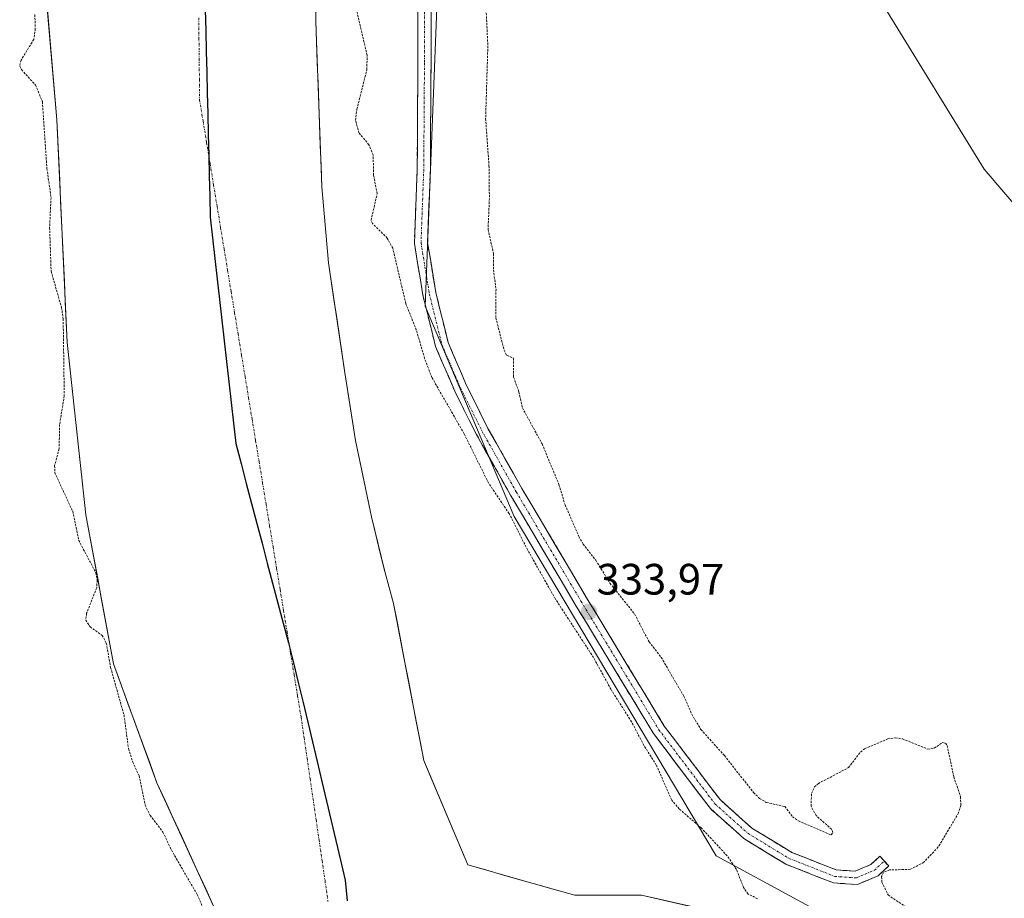
# Model space of a CAD drawing. Units: metres. Extents: x 562422 to 563413, y 4697087 to 4698648.
# Drawn here: x 562829 to 563053, y 4697612 to 4697813 of the extents above; entities that cross this region are included whole.
import ezdxf
from ezdxf.enums import TextEntityAlignment as Align

# ---------------------------------------------------------------- set-up
doc = ezdxf.new("R2010")
doc.units = ezdxf.units.M
doc.header["$MEASUREMENT"] = 0
for name, pattern in [('TRAZO_Y_PUNTO', [1, 0.5, -0.25, 0, -0.25]), ('TRAZOS', [0.75, 0.5, -0.25]), ('TRAZOSX2', [1.5, 1, -0.5])]:
    doc.linetypes.add(name, pattern=pattern)
for name, color, linetype, lineweight in [('Arbolado forestal CxS', 92, 'Continuous', 0), ('Camino', 19, 'TRAZOSX2', 0), ('Camino Cxs', 19, 'Continuous', 0), ('Camino eje', 19, 'TRAZO_Y_PUNTO', 0), ('Carátula', 7, 'Continuous', 5), ('Comunidad autónoma', 142, 'Continuous', 30), ('Corriente natural Cxs', 5, 'Continuous', 13), ('Corriente natural eje', 5, 'TRAZO_Y_PUNTO', 0), ('Corriente natural superficial', 5, 'Continuous', 13), ('Curva de nivel auxiliar', 36, 'TRAZOS', 0), ('Municipio', 9, 'Continuous', 13), ('Municipio CxS', 142, 'Continuous', 0), ('Provincia', 19, 'Continuous', 0), ('Punto de cota en terreno', 7, 'Continuous', 0), ('Rótulo de punto de cota en terreno', 19, 'Continuous', 0), ('Suelo desnudo CxS', 43, 'Continuous', 0)]:
    doc.layers.add(name, color=color, linetype=linetype, lineweight=lineweight)
doc.styles.add('Arial', font='txt', dxfattribs={"height": 0.2})

# ---------------------------------------------------------------- blocks, each defined once
blk = doc.blocks.new('*U151')
at = {"layer": 'Arbolado forestal CxS', "color": 92, "linetype": 'Continuous', "lineweight": 0}
for points in [[(562844.24, 4698032.4, 330.86), (562843.64, 4698004.97, 330.75), (562842.68, 4697994.17, 330.71), (562841, 4697985.53, 330.79), (562842.4, 4697959.93, 331.32), (562842.04, 4697951.21, 330.8), (562841.2, 4697942.09, 331.05), (562837.96, 4697924.25, 330.85), (562838, 4697912.89, 330.94), (562835.4, 4697890.98, 330.95), (562834.34, 4697851.03, 331.75), (562834.61, 4697820.6, 331.29), (562837.25, 4697789.91, 331.15), (562839.57, 4697739.11, 331.73), (562843.87, 4697699.76, 331.09), (562850.15, 4697665.69, 331.62), (562860.07, 4697638.57, 331.22), (562873.09, 4697610.26, 331.23)], [(562985.2, 4697609.58, 330.39), (562970.65, 4697612.89, 330.14), (562955.43, 4697612.89, 330.06), (562949.15, 4697614.67, 330.28), (562931.05, 4697619.8, 330.65), (562920.99, 4697643.61, 330.64), (562916.92, 4697664.82, 330.72), (562914.1, 4697679.48, 330.97), (562912.07, 4697686.81, 331.09), (562909.04, 4697699.29, 331.16), (562905.4, 4697716.73, 331.27), (562902.96, 4697732.17, 331.82), (562899.24, 4697757.29, 331.22), (562897.72, 4697774.65, 331.58), (562896.41, 4697809.99, 331.31), (562896.32, 4697812.49, 331.33), (562895.92, 4697835.45, 331.49)], [(563223.47, 4697593.69, 331.05), (563221.67, 4697647.63, 329.73), (563219.54, 4697661.51, 329.76), (563169.74, 4697681.96, 332.05), (563111.44, 4697706.13, 332.47), (563070.41, 4697753.48, 332.44), (563048.88, 4697778.64, 332.07), (563026.13, 4697815.61, 332.04), (562996.71, 4697866.19, 332.44), (562984.31, 4697944.33, 332.13), (562989.71, 4698066.61, 330.5), (562991.51, 4698203.27, 333.09), (562971.73, 4698251.82, 332.85), (562971.37, 4698253.54, 333.13), (562932.39, 4698264.03, 333.82), (562937.92, 4698158.85, 333.61), (562937.92, 4698107.18, 333.35), (562930.54, 4698029.68, 333.54), (562932.39, 4697963.25, 332.92), (562926.85, 4697889.44, 333.29), (562921.31, 4697747.35, 333.74), (562941.61, 4697699.37, 333.25), (562987.74, 4697621.87, 331.71), (563052.33, 4697586.81, 332.54)]]:
    blk.add_polyline3d(points, dxfattribs=at)
blk = doc.blocks.new('*U153')
at = {"layer": 'Suelo desnudo CxS', "color": 43, "linetype": 'Continuous', "lineweight": 0}
for points in [[(562873.089, 4697610.2583, 331.2349), (562860.0719, 4697638.5701, 331.2247), (562850.15, 4697665.69, 331.6192), (562843.8661, 4697699.7551, 331.0859), (562839.5666, 4697739.112, 331.7324), (562837.2515, 4697789.9121, 331.15), (562834.6057, 4697820.6038, 331.2904), (562834.3411, 4697851.031, 331.7517), (562835.3994, 4697890.9831, 330.9495), (562838.0001, 4697912.8901, 330.9375), (562837.9601, 4697924.2501, 330.8455), (562841.2001, 4697942.0901, 331.0499), (562842.0401, 4697951.2101, 330.8031), (562842.4001, 4697959.9301, 331.3229), (562841.0001, 4697985.5301, 330.7887), (562842.6801, 4697994.1701, 330.7077), (562843.6401, 4698004.9701, 330.7522), (562844.2401, 4698032.4001, 330.8586)], [(562895.9201, 4697835.4501, 331.4851), (562896.3201, 4697812.4901, 331.3344), (562896.4126, 4697809.9886, 331.3082), (562897.7201, 4697774.6501, 331.5843), (562899.2401, 4697757.2901, 331.2205), (562902.9601, 4697732.1701, 331.817), (562905.4001, 4697716.7301, 331.2709), (562909.0401, 4697699.2901, 331.1607), (562912.0664, 4697686.8101, 331.0856), (562914.1047, 4697679.4816, 330.9736), (562916.9202, 4697664.8233, 330.7239), (562920.9947, 4697643.6101, 330.6412), (562931.0489, 4697619.7976, 330.6475), (562949.15, 4697614.6682, 330.2821), (562955.4334, 4697612.8876, 330.0587), (562970.6469, 4697612.8876, 330.1416), (562985.1991, 4697609.5803, 330.3876)]]:
    blk.add_polyline3d(points, dxfattribs=at)
blk = doc.blocks.new('*U157')
at = {"layer": 'Corriente natural Cxs', "color": 5, "linetype": 'Continuous', "lineweight": 13}
for points in [[(562873.09, 4697610.26, 331.88), (562871.23, 4697614.3, 332.09), (562869.37, 4697618.35, 332.19), (562867.51, 4697622.39, 331.91), (562865.65, 4697626.44, 331.66), (562863.79, 4697630.48, 331.54), (562861.93, 4697634.53, 331.21), (562860.07, 4697638.57, 331.53), (562858.42, 4697643.09, 331.53), (562856.76, 4697647.61, 331.55), (562855.11, 4697652.13, 331.87), (562853.46, 4697656.65, 331.97), (562851.8, 4697661.17, 331.74), (562850.15, 4697665.69, 331.8), (562849.25, 4697670.56, 331.89), (562848.35, 4697675.42, 331.67), (562847.46, 4697680.29, 331.71), (562846.56, 4697685.16, 332.26), (562845.66, 4697690.02, 332.22), (562844.76, 4697694.89, 331.58), (562843.87, 4697699.76, 331.71), (562843.33, 4697704.67, 331.43), (562842.79, 4697709.59, 331.04), (562842.25, 4697714.51, 331.02), (562841.72, 4697719.43, 331.2), (562841.18, 4697724.35, 331.39), (562840.64, 4697729.27, 331.8), (562840.1, 4697734.19, 332.4), (562839.57, 4697739.11, 332.33), (562839.36, 4697743.73, 332.47), (562839.15, 4697748.35, 332.5), (562838.94, 4697752.97, 331.54), (562838.72, 4697757.58, 331.52), (562838.51, 4697762.2, 331.44), (562838.3, 4697766.82, 331.53), (562838.09, 4697771.44, 331.8), (562837.88, 4697776.06, 331.48), (562837.67, 4697780.68, 331.38), (562837.46, 4697785.29, 331.71), (562837.25, 4697789.91, 331.28), (562836.87, 4697794.3, 331.01), (562836.5, 4697798.68, 330.84), (562836.12, 4697803.07, 331.06), (562835.74, 4697807.45, 331.21), (562835.36, 4697811.83, 331.34), (562834.98, 4697816.22, 331.4)], [(562896.24, 4697817.08, 331.02), (562896.32, 4697812.49, 331.23), (562896.5, 4697807.76, 331.74), (562896.67, 4697803.03, 331.63), (562896.85, 4697798.3, 331.01), (562897.02, 4697793.57, 331.13), (562897.2, 4697788.84, 331.34), (562897.37, 4697784.11, 331.24), (562897.55, 4697779.38, 331.16), (562897.72, 4697774.65, 331.54), (562898.1, 4697770.31, 331.25), (562898.48, 4697765.97, 331.07), (562898.86, 4697761.63, 331.1), (562899.24, 4697757.29, 331.12), (562899.86, 4697753.1, 331.17), (562900.48, 4697748.92, 331.01), (562901.1, 4697744.73, 331.1), (562901.72, 4697740.54, 331.15), (562902.34, 4697736.36, 331.28), (562902.96, 4697732.17, 331.36), (562903.57, 4697728.31, 331.26), (562904.18, 4697724.45, 331.23), (562904.79, 4697720.59, 331.11), (562905.4, 4697716.73, 331.03), (562906.31, 4697712.37, 331.03), (562907.22, 4697708.01, 330.86), (562908.13, 4697703.65, 330.82), (562909.04, 4697699.29, 330.94), (562910.05, 4697695.13, 330.98), (562911.06, 4697690.97, 330.87), (562912.07, 4697686.81, 330.75), (562913.09, 4697683.15, 330.8), (562914.1, 4697679.48, 330.86), (562914.97, 4697675, 330.78), (562915.83, 4697670.51, 330.71), (562916.69, 4697666.03, 330.67), (562917.55, 4697661.55, 330.68), (562918.41, 4697657.06, 330.7), (562919.27, 4697652.58, 330.7), (562920.13, 4697648.09, 330.66), (562920.99, 4697643.61, 330.64), (562922.67, 4697639.64, 330.64), (562924.35, 4697635.67, 330.64), (562926.02, 4697631.7, 330.63), (562927.7, 4697627.74, 330.62), (562929.37, 4697623.77, 330.64), (562931.05, 4697619.8, 330.64), (562935.11, 4697618.65, 330.63), (562939.18, 4697617.49, 330.59), (562943.24, 4697616.34, 330.52), (562947.31, 4697615.19, 330.42), (562951.37, 4697614.04, 330.26), (562955.43, 4697612.89, 330.18), (562959.24, 4697612.89, 330.06), (562963.04, 4697612.89, 329.95), (562966.84, 4697612.89, 329.88), (562970.65, 4697612.89, 330.01), (562975.5, 4697611.79, 330.07)]]:
    blk.add_polyline3d(points, dxfattribs=at)
blk = doc.blocks.new('5PATER')
at = {"layer": 'Carátula', "linetype": 'Continuous', "lineweight": 5}
h = blk.add_hatch(color=250, dxfattribs=at)
edge = h.paths.add_edge_path()
edge.add_ellipse((0, 0.01), major_axis=(-1.33, -1.34), ratio=0.999422, start_angle=0, end_angle=360)

msp = doc.modelspace()

# ---------------------------------------------------------------- linework, layer by layer
at = {"layer": 'Arbolado forestal CxS', "color": 92, "linetype": 'Continuous', "lineweight": 0}
for points in [[(563052.33, 4697586.81, 332.54), (562987.74, 4697621.87, 331.71), (562941.61, 4697699.37, 333.25), (562921.31, 4697747.35, 333.74), (562926.85, 4697889.44, 333.29), (562932.39, 4697963.25, 332.92), (562930.54, 4698029.68, 333.54), (562937.92, 4698107.18, 333.35), (562937.92, 4698158.85, 333.61), (562932.39, 4698264.03, 333.82), (562971.37, 4698253.54, 333.13), (562971.73, 4698251.82, 332.85), (562991.51, 4698203.27, 333.09), (562989.71, 4698066.61, 330.5), (562984.31, 4697944.33, 332.13), (562996.71, 4697866.19, 332.44), (563026.13, 4697815.61, 332.04), (563048.88, 4697778.64, 332.07), (563070.41, 4697753.48, 332.44), (563111.44, 4697706.13, 332.47), (563169.74, 4697681.96, 332.05), (563219.54, 4697661.51, 329.76), (563221.67, 4697647.63, 329.73), (563223.47, 4697593.69, 331.05)], [(563223.47, 4697593.69, 331.05), (563221.67, 4697647.63, 329.73), (563219.54, 4697661.51, 329.76), (563169.74, 4697681.96, 332.05), (563111.44, 4697706.13, 332.47), (563070.41, 4697753.48, 332.44), (563048.88, 4697778.64, 332.07), (563026.13, 4697815.61, 332.04), (562996.71, 4697866.19, 332.44), (562984.31, 4697944.33, 332.13), (562989.71, 4698066.61, 330.5), (562991.51, 4698203.27, 333.09), (562971.73, 4698251.82, 332.85), (562971.37, 4698253.54, 333.13), (562932.39, 4698264.03, 333.82), (562937.92, 4698158.85, 333.61), (562937.92, 4698107.18, 333.35), (562930.54, 4698029.68, 333.54), (562932.39, 4697963.25, 332.92), (562926.85, 4697889.44, 333.29), (562921.31, 4697747.35, 333.74), (562941.61, 4697699.37, 333.25), (562987.74, 4697621.87, 331.71), (563052.33, 4697586.81, 332.54)], [(563223.47, 4697593.69, 331.05), (563221.67, 4697647.63, 329.73), (563219.54, 4697661.51, 329.76), (563169.74, 4697681.96, 332.05), (563111.44, 4697706.13, 332.47), (563070.41, 4697753.48, 332.44), (563048.88, 4697778.64, 332.07), (563026.13, 4697815.61, 332.04), (562996.71, 4697866.19, 332.44), (562984.31, 4697944.33, 332.13), (562989.71, 4698066.61, 330.5), (562991.51, 4698203.27, 333.09), (562971.73, 4698251.82, 332.85), (562971.37, 4698253.54, 333.13), (562932.39, 4698264.03, 333.82), (562937.92, 4698158.85, 333.61), (562937.92, 4698107.18, 333.35), (562930.54, 4698029.68, 333.54), (562932.39, 4697963.25, 332.92), (562926.85, 4697889.44, 333.29), (562921.31, 4697747.35, 333.74), (562941.61, 4697699.37, 333.25), (562987.74, 4697621.87, 331.71), (563052.33, 4697586.81, 332.54)], [(562844.24, 4698032.4, 330.86), (562843.64, 4698004.97, 330.75), (562842.68, 4697994.17, 330.71), (562841, 4697985.53, 330.79), (562842.4, 4697959.93, 331.32), (562842.04, 4697951.21, 330.8), (562841.2, 4697942.09, 331.05), (562837.96, 4697924.25, 330.85), (562838, 4697912.89, 330.94), (562835.4, 4697890.98, 330.95), (562834.34, 4697851.03, 331.75), (562834.61, 4697820.6, 331.29), (562837.25, 4697789.91, 331.15), (562839.57, 4697739.11, 331.73), (562843.87, 4697699.76, 331.09), (562850.15, 4697665.69, 331.62), (562860.07, 4697638.57, 331.22), (562873.09, 4697610.26, 331.23)], [(562895.92, 4697835.45, 331.49), (562896.32, 4697812.49, 331.33), (562896.41, 4697809.99, 331.31), (562897.72, 4697774.65, 331.58), (562899.24, 4697757.29, 331.22), (562902.96, 4697732.17, 331.82), (562905.4, 4697716.73, 331.27), (562909.04, 4697699.29, 331.16), (562912.07, 4697686.81, 331.09), (562914.1, 4697679.48, 330.97), (562916.92, 4697664.82, 330.72), (562920.99, 4697643.61, 330.64), (562931.05, 4697619.8, 330.65), (562949.15, 4697614.67, 330.28), (562955.43, 4697612.89, 330.06), (562970.65, 4697612.89, 330.14), (562985.2, 4697609.58, 330.39)]]:
    msp.add_polyline3d(points, dxfattribs=at)
at = {"layer": 'Camino', "color": 19, "linetype": 'TRAZOSX2', "lineweight": 0}
for points in [[(563026.08, 4697620.66), (563027.1, 4697619.56), (563024.68, 4697617.32), (563019.98, 4697615.33), (563014.47, 4697615.69), (563003.66, 4697619.95), (562994.06, 4697625.8), (562986.39, 4697632.66), (562973.4, 4697649.82), (562955.57, 4697679.26), (562940.8, 4697704.21), (562932.99, 4697718.07), (562928.04, 4697727.98), (562923.68, 4697738.13), (562920.78, 4697749.9), (562918.84, 4697761.7), (562919.48, 4697778.65), (562919.64, 4697802.91), (562919.64, 4697826.71)], [(562922.64, 4697826.73), (562922.64, 4697802.9), (562922.48, 4697778.58), (562921.85, 4697761.88), (562923.72, 4697750.5), (562926.54, 4697739.09), (562930.76, 4697729.24), (562935.64, 4697719.47), (562943.4, 4697705.71), (562958.15, 4697680.8), (562975.88, 4697651.51), (562988.61, 4697634.7), (562995.86, 4697628.22), (563005, 4697622.64), (563015.14, 4697618.65), (563019.47, 4697618.37), (563023.03, 4697619.88), (563025.06, 4697621.76), (563026.08, 4697620.66)]]:
    msp.add_lwpolyline(points, dxfattribs=at)
at = {"layer": 'Camino Cxs', "color": 19, "linetype": 'Continuous', "lineweight": 0}
msp.add_polyline3d([(562922.64, 4697817.2, 334.12), (562922.64, 4697812.43, 334.13), (562922.64, 4697807.67, 334.19), (562922.64, 4697802.9, 334.1), (562922.61, 4697798.04, 334.04), (562922.58, 4697793.17, 333.94), (562922.55, 4697788.31, 333.93), (562922.52, 4697783.45, 333.92), (562922.48, 4697778.58, 333.93), (562922.33, 4697774.41, 333.98), (562922.17, 4697770.23, 334.04), (562922.01, 4697766.06, 334.05), (562921.85, 4697761.88, 334.07), (562922.48, 4697758.09, 333.86), (562923.1, 4697754.3, 333.59), (562923.72, 4697750.5, 333.6), (562924.66, 4697746.7, 333.51), (562925.6, 4697742.9, 333.33), (562926.54, 4697739.09, 333.72), (562927.94, 4697735.81, 333.58), (562929.35, 4697732.53, 333.48), (562930.76, 4697729.24, 333.6), (562932.39, 4697725.99, 333.57), (562934.02, 4697722.73, 333.2), (562935.64, 4697719.47, 333.26), (562937.58, 4697716.03, 333.44), (562939.52, 4697712.59, 333.22), (562941.46, 4697709.15, 333.67), (562943.4, 4697705.71, 333.55), (562945.85, 4697701.56, 333.47), (562948.31, 4697697.41, 333.53), (562950.77, 4697693.26, 333.71), (562953.23, 4697689.11, 333.46), (562955.69, 4697684.96, 333.52), (562958.15, 4697680.8, 333.64), (562960.68, 4697676.62, 333.58), (562963.22, 4697672.43, 333.76), (562965.75, 4697668.25, 333.74), (562968.28, 4697664.06, 333.75), (562970.82, 4697659.88, 333.9), (562973.35, 4697655.69, 333.81), (562975.88, 4697651.51, 333.61), (562978.43, 4697648.15, 333.69), (562980.97, 4697644.79, 333.78), (562983.52, 4697641.42, 333.83), (562986.06, 4697638.06, 334.16), (562988.61, 4697634.7, 334.11), (562992.23, 4697631.46, 334.05), (562995.86, 4697628.22, 334.07), (562998.91, 4697626.36, 333.69), (563001.95, 4697624.5, 333.81), (563005, 4697622.64, 333.88), (563008.38, 4697621.31, 333.55), (563011.76, 4697619.98, 333.01), (563015.14, 4697618.65, 332.74), (563019.47, 4697618.37, 332.56), (563023.03, 4697619.88, 332.48), (563025.06, 4697621.76, 332.48), (563027.1, 4697619.56, 332.45), (563024.68, 4697617.32, 332.45), (563022.33, 4697616.33, 332.5), (563019.98, 4697615.33, 332.76), (563017.23, 4697615.51, 333.14), (563014.47, 4697615.69, 333.39), (563010.87, 4697617.11, 333.42), (563007.26, 4697618.53, 333.89), (563003.66, 4697619.95, 333.79), (563000.46, 4697621.9, 333.85), (562997.26, 4697623.85, 333.98), (562994.06, 4697625.8, 333.76), (562991.51, 4697628.09, 333.92), (562988.95, 4697630.37, 333.76), (562986.39, 4697632.66, 333.99), (562983.79, 4697636.09, 333.97), (562981.19, 4697639.52, 334.12), (562978.6, 4697642.96, 333.81), (562976, 4697646.39, 333.76), (562973.4, 4697649.82, 333.56), (562970.85, 4697654.03, 333.89), (562968.31, 4697658.23, 334.07), (562965.76, 4697662.44, 333.73), (562963.21, 4697666.65, 333.33), (562960.67, 4697670.85, 333.56), (562958.12, 4697675.06, 333.48), (562955.57, 4697679.26, 333.61), (562953.11, 4697683.42, 333.52), (562950.65, 4697687.58, 333.46), (562948.19, 4697691.74, 333.31), (562945.72, 4697695.89, 333.45), (562943.26, 4697700.05, 333.05), (562940.8, 4697704.21, 333.57), (562938.85, 4697707.67, 333.17), (562936.9, 4697711.14, 333.37), (562934.94, 4697714.6, 333.25), (562932.99, 4697718.07, 333.09), (562931.34, 4697721.37, 333.42), (562929.69, 4697724.68, 333.26), (562928.04, 4697727.98, 333.15), (562926.59, 4697731.36, 333.49), (562925.13, 4697734.75, 333.46), (562923.68, 4697738.13, 333.14), (562922.72, 4697742.06, 333.33), (562921.75, 4697745.98, 333.79), (562920.78, 4697749.9, 333.8), (562920.14, 4697753.83, 333.66), (562919.49, 4697757.76, 333.68), (562918.84, 4697761.7, 333.61), (562919, 4697765.93, 333.75), (562919.16, 4697770.17, 333.87), (562919.32, 4697774.41, 333.91), (562919.48, 4697778.65, 333.93), (562919.52, 4697783.5, 333.78), (562919.55, 4697788.36, 333.82), (562919.58, 4697793.21, 333.84), (562919.61, 4697798.06, 333.96), (562919.64, 4697802.91, 333.89), (562919.64, 4697807.67, 333.91), (562919.64, 4697812.43, 333.89), (562919.64, 4697817.19, 333.73)], dxfattribs=at)
at = {"layer": 'Camino eje', "color": 19, "linetype": 'TRAZO_Y_PUNTO', "lineweight": 0}
msp.add_lwpolyline([(562928.5, 4698015.31), (562926.73, 4697958.18), (562927.17, 4697921.33), (562925.59, 4697909.11), (562922.73, 4697886.73), (562920.51, 4697864.03), (562921.14, 4697826.72), (562921.14, 4697802.91), (562920.98, 4697778.62), (562920.35, 4697761.79), (562922.25, 4697750.2), (562925.11, 4697738.61), (562929.4, 4697728.61), (562934.32, 4697718.77), (562942.1, 4697704.96), (562956.86, 4697680.03), (562974.64, 4697650.67), (562987.5, 4697633.68), (562994.96, 4697627.01), (563004.33, 4697621.3), (563014.8, 4697617.17), (563019.73, 4697616.85), (563023.85, 4697618.6), (563026.08, 4697620.66)], dxfattribs=at)
at = {"layer": 'Comunidad autónoma', "color": 142, "linetype": 'Continuous', "lineweight": 30}
msp.add_polyline3d([(562871.09, 4697815.01, 331.19), (562871.21, 4697810.28, 331.28), (562871.32, 4697805.54, 331.35), (562871.43, 4697800.8, 331.4), (562871.55, 4697796.07, 331.42), (562871.66, 4697791.34, 331.43), (562871.78, 4697786.6, 331.44), (562871.89, 4697781.87, 331.43), (562872, 4697777.13, 331.41), (562872.12, 4697772.39, 331.35), (562872.23, 4697767.66, 331.26), (562872.76, 4697762.96, 331.16), (562873.29, 4697758.26, 331.06), (562873.82, 4697753.57, 331.01), (562874.35, 4697748.87, 331.02), (562874.88, 4697744.17, 331.12), (562875.42, 4697739.47, 331.25), (562875.95, 4697734.77, 331.38), (562876.48, 4697730.07, 331.46), (562877.01, 4697725.38, 331.46), (562877.54, 4697720.68, 331.38), (562878.07, 4697715.98, 331.27), (562879.27, 4697711.43, 331.12), (562880.47, 4697706.88, 330.98), (562881.67, 4697702.33, 330.88), (562882.87, 4697697.78, 330.8), (562884.07, 4697693.23, 330.74), (562885.27, 4697688.67, 330.7), (562886.47, 4697684.12, 330.7), (562887.67, 4697679.57, 330.71), (562888.87, 4697675.02, 330.73), (562890.07, 4697670.47, 330.75), (562891.27, 4697665.92, 330.77), (562892.34, 4697661.41, 330.78), (562893.42, 4697656.91, 330.78), (562894.49, 4697652.4, 330.78), (562895.56, 4697647.89, 330.77), (562896.63, 4697643.38, 330.76), (562897.71, 4697638.88, 330.76), (562898.78, 4697634.37, 330.74), (562899.85, 4697629.86, 330.72), (562900.92, 4697625.35, 330.67), (562902, 4697620.85, 330.64), (562903.07, 4697616.34, 330.63), (562903.51, 4697611.58, 330.63)], dxfattribs=at)
at = {"layer": 'Corriente natural eje', "color": 5, "linetype": 'TRAZO_Y_PUNTO', "lineweight": 0}
msp.add_polyline3d([(562869.61, 4697813.2, 331.2), (562869.67, 4697808.51, 331.27), (562869.72, 4697803.82, 331.33), (562869.77, 4697799.14, 331.36), (562869.82, 4697794.45, 331.38), (562870.62, 4697789.59, 331.42), (562871.42, 4697784.73, 331.43), (562872.22, 4697779.87, 331.43), (562873.01, 4697775.01, 331.4), (562873.81, 4697770.15, 331.33), (562874.61, 4697765.29, 331.23), (562875.41, 4697760.43, 331.12), (562876.21, 4697755.57, 331.04), (562877.01, 4697750.71, 331.02), (562877.81, 4697745.85, 331.08), (562878.6, 4697740.99, 331.19), (562879.4, 4697736.13, 331.3), (562880.2, 4697731.27, 331.38), (562881, 4697726.41, 331.37), (562881.8, 4697721.56, 331.29), (562882.6, 4697716.7, 331.16), (562883.4, 4697711.84, 331.01), (562884.2, 4697706.98, 330.89), (562884.99, 4697702.12, 330.8), (562885.79, 4697697.26, 330.74), (562886.59, 4697692.4, 330.7), (562887.39, 4697687.54, 330.68), (562888.19, 4697682.68, 330.69), (562888.99, 4697677.82, 330.71), (562889.79, 4697672.96, 330.73), (562890.58, 4697668.1, 330.76), (562891.38, 4697663.24, 330.79), (562892.18, 4697658.38, 330.8), (562892.98, 4697653.52, 330.81), (562893.66, 4697648.85, 330.81), (562894.35, 4697644.17, 330.81), (562895.03, 4697639.5, 330.81), (562895.71, 4697634.83, 330.81), (562896.39, 4697630.15, 330.79), (562897.08, 4697625.48, 330.74), (562897.76, 4697620.8, 330.69), (562898.44, 4697616.13, 330.65), (562899.12, 4697611.46, 330.63)], dxfattribs=at)
at = {"layer": 'Corriente natural superficial', "color": 5, "linetype": 'Continuous', "lineweight": 13}
for points in [[(562896.24, 4697817.08, 331.02), (562896.32, 4697812.49, 331.23), (562896.5, 4697807.76, 331.74), (562896.67, 4697803.03, 331.63), (562896.85, 4697798.3, 331.01), (562897.02, 4697793.57, 331.13), (562897.2, 4697788.84, 331.34), (562897.37, 4697784.11, 331.24), (562897.55, 4697779.38, 331.16), (562897.72, 4697774.65, 331.54), (562898.1, 4697770.31, 331.25), (562898.48, 4697765.97, 331.07), (562898.86, 4697761.63, 331.1), (562899.24, 4697757.29, 331.12), (562899.86, 4697753.1, 331.17), (562900.48, 4697748.92, 331.01), (562901.1, 4697744.73, 331.1), (562901.72, 4697740.54, 331.15), (562902.34, 4697736.36, 331.28), (562902.96, 4697732.17, 331.36), (562903.57, 4697728.31, 331.26), (562904.18, 4697724.45, 331.23), (562904.79, 4697720.59, 331.11), (562905.4, 4697716.73, 331.03), (562906.31, 4697712.37, 331.03), (562907.22, 4697708.01, 330.86), (562908.13, 4697703.65, 330.82), (562909.04, 4697699.29, 330.94), (562910.05, 4697695.13, 330.98), (562911.06, 4697690.97, 330.87), (562912.07, 4697686.81, 330.75), (562913.09, 4697683.15, 330.8), (562914.1, 4697679.48, 330.86), (562914.97, 4697675, 330.78), (562915.83, 4697670.51, 330.71), (562916.69, 4697666.03, 330.67), (562917.55, 4697661.55, 330.68), (562918.41, 4697657.06, 330.7), (562919.27, 4697652.58, 330.7), (562920.13, 4697648.09, 330.66), (562920.99, 4697643.61, 330.64), (562922.67, 4697639.64, 330.64), (562924.35, 4697635.67, 330.64), (562926.02, 4697631.7, 330.63), (562927.7, 4697627.74, 330.62), (562929.37, 4697623.77, 330.64), (562931.05, 4697619.8, 330.64), (562935.11, 4697618.65, 330.63), (562939.18, 4697617.49, 330.59), (562943.24, 4697616.34, 330.52), (562947.31, 4697615.19, 330.42), (562951.37, 4697614.04, 330.26), (562955.43, 4697612.89, 330.18), (562959.24, 4697612.89, 330.06), (562963.04, 4697612.89, 329.95), (562966.84, 4697612.89, 329.88), (562970.65, 4697612.89, 330.01), (562975.5, 4697611.79, 330.07)], [(562873.09, 4697610.26, 331.88), (562871.23, 4697614.3, 332.09), (562869.37, 4697618.35, 332.19), (562867.51, 4697622.39, 331.91), (562865.65, 4697626.44, 331.66), (562863.79, 4697630.48, 331.54), (562861.93, 4697634.53, 331.21), (562860.07, 4697638.57, 331.53), (562858.42, 4697643.09, 331.53), (562856.76, 4697647.61, 331.55), (562855.11, 4697652.13, 331.87), (562853.46, 4697656.65, 331.97), (562851.8, 4697661.17, 331.74), (562850.15, 4697665.69, 331.8), (562849.25, 4697670.56, 331.89), (562848.35, 4697675.42, 331.67), (562847.46, 4697680.29, 331.71), (562846.56, 4697685.16, 332.26), (562845.66, 4697690.02, 332.22), (562844.76, 4697694.89, 331.58), (562843.87, 4697699.76, 331.71), (562843.33, 4697704.67, 331.43), (562842.79, 4697709.59, 331.04), (562842.25, 4697714.51, 331.02), (562841.72, 4697719.43, 331.2), (562841.18, 4697724.35, 331.39), (562840.64, 4697729.27, 331.8), (562840.1, 4697734.19, 332.4), (562839.57, 4697739.11, 332.33), (562839.36, 4697743.73, 332.47), (562839.15, 4697748.35, 332.5), (562838.94, 4697752.97, 331.54), (562838.72, 4697757.58, 331.52), (562838.51, 4697762.2, 331.44), (562838.3, 4697766.82, 331.53), (562838.09, 4697771.44, 331.8), (562837.88, 4697776.06, 331.48), (562837.67, 4697780.68, 331.38), (562837.46, 4697785.29, 331.71), (562837.25, 4697789.91, 331.28), (562836.87, 4697794.3, 331.01), (562836.5, 4697798.68, 330.84), (562836.12, 4697803.07, 331.06), (562835.74, 4697807.45, 331.21), (562835.36, 4697811.83, 331.34), (562834.98, 4697816.22, 331.4)]]:
    msp.add_polyline3d(points, dxfattribs=at)
at = {"layer": 'Curva de nivel auxiliar', "color": 36, "linetype": 'TRAZOS', "lineweight": 0}
for points in [[(562997.18, 4697612.08, 332.5), (562995.02, 4697613.13, 332.5), (562993.97, 4697614.61, 332.5), (562992.37, 4697618.76, 332.5), (562990.23, 4697621.89, 332.5), (562984.28, 4697628.28, 332.5), (562979.29, 4697632.58, 332.5), (562977.61, 4697634.55, 332.5), (562974.05, 4697642.59, 332.5), (562971.23, 4697647.1, 332.5), (562968.41, 4697652.46, 332.5), (562963.7, 4697659.9, 332.5), (562959.73, 4697667.14, 332.5), (562951.04, 4697680.5, 332.5), (562944.72, 4697691.66, 332.5), (562940.47, 4697700.02, 332.5), (562935.76, 4697707.01, 332.5), (562930.2, 4697718.23, 332.5), (562922.84, 4697731.08, 332.5), (562921.18, 4697735.43, 332.5), (562919.28, 4697741.97, 332.5), (562916.89, 4697747.94, 332.5), (562913.91, 4697760.58, 332.5), (562912.65, 4697762.9, 332.5), (562909.28, 4697766.25, 332.5), (562908.95, 4697767, 332.5), (562910.34, 4697773.05, 332.5), (562909.53, 4697777.3, 332.5), (562909.43, 4697781.92, 332.5), (562908.48, 4697784.21, 332.5), (562906.18, 4697786.93, 332.5), (562905.41, 4697789.8, 332.5), (562905.71, 4697792.34, 332.5), (562907.99, 4697801.38, 332.5), (562908.05, 4697804.67, 332.5), (562903.95, 4697822.23, 332.5)], [(562934.85, 4697822.53, 332.5), (562935.61, 4697806.8, 332.5), (562935.1, 4697790.21, 332.5), (562935.87, 4697779.48, 332.5), (562935.96, 4697771.99, 332.5), (562935.65, 4697764.89, 332.5), (562936.93, 4697759.36, 332.5), (562936.87, 4697755.67, 332.5), (562937.47, 4697751.26, 332.5), (562937.44, 4697744.67, 332.5), (562939.32, 4697737.32, 332.5), (562939.92, 4697736.18, 332.5), (562941.5, 4697735.5, 332.5), (562941.49, 4697731.14, 332.5), (562942.7, 4697727.75, 332.5), (562943.49, 4697724.17, 332.5), (562947.99, 4697715.93, 332.5), (562951.84, 4697706.66, 332.5), (562953.23, 4697702, 332.5), (562956.39, 4697694.78, 332.5), (562957.35, 4697693.06, 332.5), (562960.25, 4697689.37, 332.5), (562963.48, 4697684.13, 332.5), (562969.09, 4697677.1, 332.5), (562972.4, 4697670.74, 332.5), (562975.19, 4697667.17, 332.5), (562980.36, 4697658.31, 332.5), (562982.15, 4697654.18, 332.5), (562984.25, 4697650.73, 332.5), (562989.59, 4697644.77, 332.5), (562996.25, 4697636.33, 332.5), (562997.65, 4697634.98, 332.5), (562999.17, 4697634.06, 332.5), (563003.38, 4697633.12, 332.5), (563005.13, 4697630.81, 332.5), (563006.48, 4697629.85, 332.5), (563013.96, 4697626.65, 332.5), (563014.37, 4697627.2, 332.5), (563014.08, 4697627.95, 332.5), (563010.52, 4697631.06, 332.5), (563009.39, 4697633.21, 332.5), (563009.47, 4697636.09, 332.5), (563010.18, 4697637.59, 332.5), (563011.05, 4697638.39, 332.5), (563017.95, 4697642.01, 332.5), (563020.69, 4697645.57, 332.5), (563021.61, 4697646.31, 332.5), (563026.91, 4697648.59, 332.5), (563028.58, 4697648.81, 332.5), (563030.25, 4697648.58, 332.5), (563036.07, 4697646.23, 332.5), (563037.49, 4697646.45, 332.5), (563039.41, 4697647.74, 332.5), (563040.03, 4697647.59, 332.5), (563040.45, 4697647.06, 332.5), (563041.97, 4697639.88, 332.5), (563043.5, 4697635.41, 332.5), (563043.57, 4697633.39, 332.5), (563043.04, 4697631.66, 332.5), (563038.41, 4697623.89, 332.5), (563035.11, 4697620.39, 332.5), (563032.05, 4697618.79, 332.5), (563027.32, 4697618.65, 332.5), (563025.93, 4697618.09, 332.5), (563025.49, 4697617.13, 332.5), (563025.54, 4697615.89, 332.5), (563026.95, 4697612.93, 332.5), (563034.1, 4697608.16, 332.5)], [(562832.2, 4697813.96, 332.5), (562832.32, 4697810.74, 332.5), (562831.97, 4697808.28, 332.5), (562829.06, 4697803.55, 332.5), (562828.75, 4697802.2, 332.5), (562829.16, 4697801.38, 332.5), (562832.39, 4697797.82, 332.5), (562833.93, 4697794.09, 332.5), (562834.96, 4697778.81, 332.5), (562835.91, 4697772.21, 332.5), (562835.58, 4697765.34, 332.5), (562835.92, 4697755.34, 332.5), (562838.3, 4697747.09, 332.5), (562838.68, 4697744.49, 332.5), (562838.92, 4697726.92, 332.5), (562837.87, 4697720.38, 332.5), (562837.75, 4697714.84, 332.5), (562836.73, 4697710.96, 332.5), (562836.74, 4697709.36, 332.5), (562840.85, 4697700.55, 332.5), (562842.22, 4697693.9, 332.5), (562846.14, 4697686.52, 332.5), (562846.44, 4697684.79, 332.5), (562846.33, 4697683.1, 332.5), (562844.03, 4697677.27, 332.5), (562843.84, 4697675.7, 332.5), (562844.81, 4697674.17, 332.5), (562847.56, 4697672.2, 332.5), (562848.52, 4697670.44, 332.5), (562849.5, 4697664.88, 332.5), (562852.56, 4697654, 332.5), (562853.6, 4697646.35, 332.5), (562854.56, 4697643.27, 332.5), (562856, 4697640.2, 332.5), (562857.39, 4697633.43, 332.5), (562858.55, 4697631.11, 332.5), (562861.46, 4697627.24, 332.5), (562863.37, 4697623.21, 332.5), (562869.27, 4697613.03, 332.5), (562871.37, 4697608.15, 332.5)]]:
    msp.add_polyline3d(points, dxfattribs=at)
at = {"layer": 'Municipio', "color": 9, "linetype": 'Continuous', "lineweight": 13}
msp.add_polyline3d([(562871.09, 4697815.01, 331.19), (562871.21, 4697810.28, 331.28), (562871.32, 4697805.54, 331.35), (562871.43, 4697800.8, 331.4), (562871.55, 4697796.07, 331.42), (562871.66, 4697791.34, 331.43), (562871.78, 4697786.6, 331.44), (562871.89, 4697781.87, 331.43), (562872, 4697777.13, 331.41), (562872.12, 4697772.39, 331.35), (562872.23, 4697767.66, 331.26), (562872.76, 4697762.96, 331.16), (562873.29, 4697758.26, 331.06), (562873.82, 4697753.57, 331.01), (562874.35, 4697748.87, 331.02), (562874.88, 4697744.17, 331.12), (562875.42, 4697739.47, 331.25), (562875.95, 4697734.77, 331.38), (562876.48, 4697730.07, 331.46), (562877.01, 4697725.38, 331.46), (562877.54, 4697720.68, 331.38), (562878.07, 4697715.98, 331.27), (562879.27, 4697711.43, 331.12), (562880.47, 4697706.88, 330.98), (562881.67, 4697702.33, 330.88), (562882.87, 4697697.78, 330.8), (562884.07, 4697693.23, 330.74), (562885.27, 4697688.67, 330.7), (562886.47, 4697684.12, 330.7), (562887.67, 4697679.57, 330.71), (562888.87, 4697675.02, 330.73), (562890.07, 4697670.47, 330.75), (562891.27, 4697665.92, 330.77), (562892.34, 4697661.41, 330.78), (562893.42, 4697656.91, 330.78), (562894.49, 4697652.4, 330.78), (562895.56, 4697647.89, 330.77), (562896.63, 4697643.38, 330.76), (562897.71, 4697638.88, 330.76), (562898.78, 4697634.37, 330.74), (562899.85, 4697629.86, 330.72), (562900.92, 4697625.35, 330.67), (562902, 4697620.85, 330.64), (562903.07, 4697616.34, 330.63), (562903.51, 4697611.58, 330.63)], dxfattribs=at)
at = {"layer": 'Municipio CxS', "color": 142, "linetype": 'Continuous', "lineweight": 0}
msp.add_polyline3d([(562903.51, 4697611.58, 330.63), (562903.07, 4697616.34, 330.63), (562902, 4697620.85, 330.64), (562900.92, 4697625.35, 330.67), (562899.85, 4697629.86, 330.72), (562898.78, 4697634.37, 330.74), (562897.71, 4697638.88, 330.76), (562896.63, 4697643.38, 330.76), (562895.56, 4697647.89, 330.77), (562894.49, 4697652.4, 330.78), (562893.42, 4697656.91, 330.78), (562892.34, 4697661.41, 330.78), (562891.27, 4697665.92, 330.77), (562890.07, 4697670.47, 330.75), (562888.87, 4697675.02, 330.73), (562887.67, 4697679.57, 330.71), (562886.47, 4697684.12, 330.7), (562885.27, 4697688.67, 330.7), (562884.07, 4697693.23, 330.74), (562882.87, 4697697.78, 330.8), (562881.67, 4697702.33, 330.88), (562880.47, 4697706.88, 330.98), (562879.27, 4697711.43, 331.12), (562878.07, 4697715.98, 331.27), (562877.54, 4697720.68, 331.38), (562877.01, 4697725.38, 331.46), (562876.48, 4697730.07, 331.46), (562875.95, 4697734.77, 331.38), (562875.42, 4697739.47, 331.25), (562874.88, 4697744.17, 331.12), (562874.35, 4697748.87, 331.02), (562873.82, 4697753.57, 331.01), (562873.29, 4697758.26, 331.06), (562872.76, 4697762.96, 331.16), (562872.23, 4697767.66, 331.26), (562872.12, 4697772.39, 331.35), (562872, 4697777.13, 331.41), (562871.89, 4697781.87, 331.43), (562871.78, 4697786.6, 331.44), (562871.66, 4697791.34, 331.43), (562871.55, 4697796.07, 331.42), (562871.43, 4697800.8, 331.4), (562871.32, 4697805.54, 331.35), (562871.21, 4697810.28, 331.28), (562871.09, 4697815.01, 331.19)], dxfattribs=at)
at = {"layer": 'Provincia', "color": 19, "linetype": 'Continuous', "lineweight": 0}
msp.add_polyline3d([(562871.09, 4697815.01, 331.19), (562871.21, 4697810.28, 331.28), (562871.32, 4697805.54, 331.35), (562871.43, 4697800.8, 331.4), (562871.55, 4697796.07, 331.42), (562871.66, 4697791.34, 331.43), (562871.78, 4697786.6, 331.44), (562871.89, 4697781.87, 331.43), (562872, 4697777.13, 331.41), (562872.12, 4697772.39, 331.35), (562872.23, 4697767.66, 331.26), (562872.76, 4697762.96, 331.16), (562873.29, 4697758.26, 331.06), (562873.82, 4697753.57, 331.01), (562874.35, 4697748.87, 331.02), (562874.88, 4697744.17, 331.12), (562875.42, 4697739.47, 331.25), (562875.95, 4697734.77, 331.38), (562876.48, 4697730.07, 331.46), (562877.01, 4697725.38, 331.46), (562877.54, 4697720.68, 331.38), (562878.07, 4697715.98, 331.27), (562879.27, 4697711.43, 331.12), (562880.47, 4697706.88, 330.98), (562881.67, 4697702.33, 330.88), (562882.87, 4697697.78, 330.8), (562884.07, 4697693.23, 330.74), (562885.27, 4697688.67, 330.7), (562886.47, 4697684.12, 330.7), (562887.67, 4697679.57, 330.71), (562888.87, 4697675.02, 330.73), (562890.07, 4697670.47, 330.75), (562891.27, 4697665.92, 330.77), (562892.34, 4697661.41, 330.78), (562893.42, 4697656.91, 330.78), (562894.49, 4697652.4, 330.78), (562895.56, 4697647.89, 330.77), (562896.63, 4697643.38, 330.76), (562897.71, 4697638.88, 330.76), (562898.78, 4697634.37, 330.74), (562899.85, 4697629.86, 330.72), (562900.92, 4697625.35, 330.67), (562902, 4697620.85, 330.64), (562903.07, 4697616.34, 330.63), (562903.51, 4697611.58, 330.63)], dxfattribs=at)
at = {"layer": 'Suelo desnudo CxS', "color": 43, "linetype": 'Continuous', "lineweight": 0}
for points in [[(562844.24, 4698032.4, 330.86), (562843.64, 4698004.97, 330.75), (562842.68, 4697994.17, 330.71), (562841, 4697985.53, 330.79), (562842.4, 4697959.93, 331.32), (562842.04, 4697951.21, 330.8), (562841.2, 4697942.09, 331.05), (562837.96, 4697924.25, 330.85), (562838, 4697912.89, 330.94), (562835.4, 4697890.98, 330.95), (562834.34, 4697851.03, 331.75), (562834.61, 4697820.6, 331.29), (562837.25, 4697789.91, 331.15), (562839.57, 4697739.11, 331.73), (562843.87, 4697699.76, 331.09), (562850.15, 4697665.69, 331.62), (562860.07, 4697638.57, 331.22), (562873.09, 4697610.26, 331.23)], [(562895.92, 4697835.45, 331.49), (562896.32, 4697812.49, 331.33), (562896.41, 4697809.99, 331.31), (562897.72, 4697774.65, 331.58), (562899.24, 4697757.29, 331.22), (562902.96, 4697732.17, 331.82), (562905.4, 4697716.73, 331.27), (562909.04, 4697699.29, 331.16), (562912.07, 4697686.81, 331.09), (562914.1, 4697679.48, 330.97), (562916.92, 4697664.82, 330.72), (562920.99, 4697643.61, 330.64), (562931.05, 4697619.8, 330.65), (562949.15, 4697614.67, 330.28), (562955.43, 4697612.89, 330.06), (562970.65, 4697612.89, 330.14), (562985.2, 4697609.58, 330.39)]]:
    msp.add_polyline3d(points, dxfattribs=at)

# ---------------------------------------------------------------- block references
at = {"layer": 'Arbolado forestal CxS', "color": 92, "linetype": 'Continuous', "lineweight": 0}
msp.add_blockref('*U151', (0, 0), dxfattribs=at)
at = {"layer": 'Corriente natural Cxs', "color": 5, "linetype": 'Continuous', "lineweight": 13}
msp.add_blockref('*U157', (0, 0), dxfattribs=at)
at = {"layer": 'Punto de cota en terreno', "linetype": 'Continuous', "lineweight": 0}
msp.add_blockref('5PATER', (562958.67, 4697677.58, 333.97), dxfattribs=at)
at = {"layer": 'Suelo desnudo CxS', "color": 43, "linetype": 'Continuous', "lineweight": 0}
msp.add_blockref('*U153', (0, 0), dxfattribs=at)

# ---------------------------------------------------------------- texts
at = {"layer": 'Rótulo de punto de cota en terreno', "color": 19, "linetype": 'Continuous', "lineweight": 0, "style": 'Arial'}
msp.add_text('333,97', height=7, dxfattribs=at).set_placement((562960.43, 4697679.34), align=Align.BOTTOM_LEFT)

doc.saveas('drawing.dxf')
